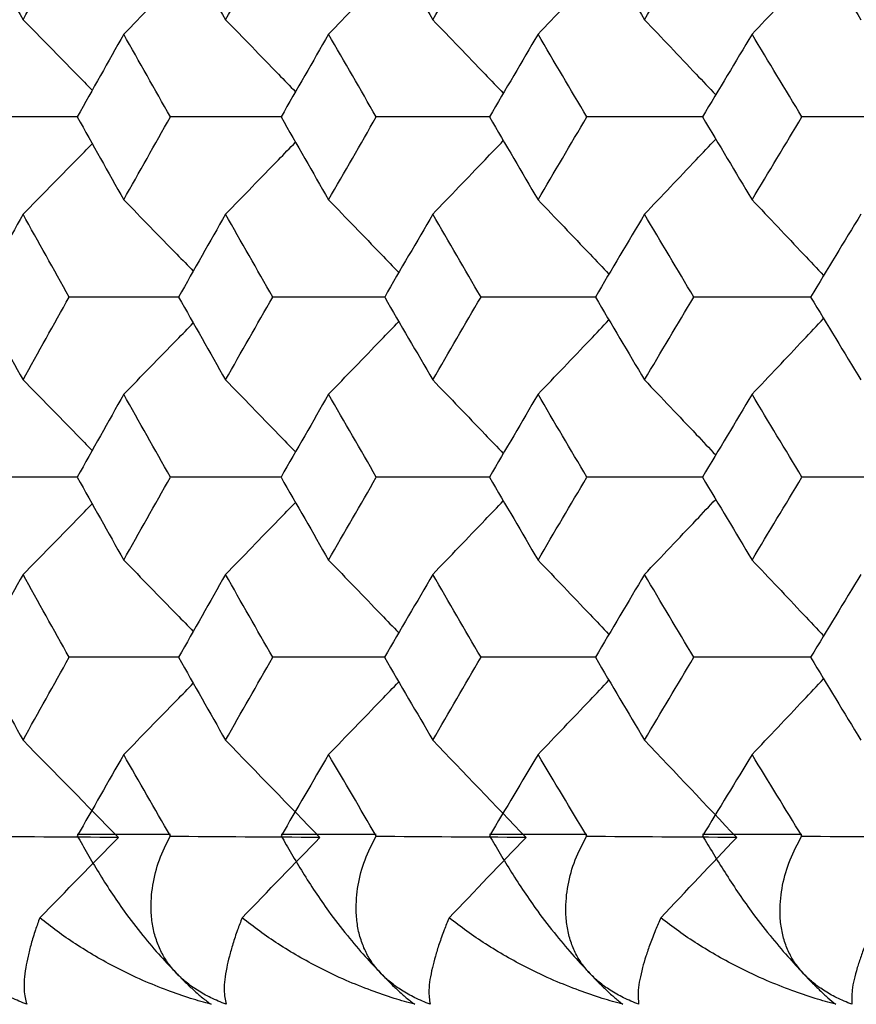
# Paper-space layout '_Back' of a CAD drawing. Units: millimetres. Extents: x -290 to 100, y -337 to 1225.
# Drawn here: x -83 to -80, y 1056 to 1060 of the extents above; entities that cross this region are included whole.
import ezdxf

# ---------------------------------------------------------------- set-up
doc = ezdxf.new("R2010")
doc.units = ezdxf.units.MM

psp = doc.layouts.new('_Back')

# ---------------------------------------------------------------- linework, layer by layer
at = {"color": 7, "linetype": 'Continuous', "lineweight": 25}
for p, q in [((-82.9103, 1056.9), (-82.5047, 1056.9)), ((-82.0219, 1056.9), (-81.607, 1056.9)), ((-81.1133, 1056.9), (-80.6891, 1056.9)), ((-80.1846, 1056.9), (-79.7513, 1056.9))]:
    psp.add_line(p, q, dxfattribs=at)
for points in [[(-83.347, 1060.8106), (-83.2805, 1060.6904), (-83.2138, 1060.5701), (-83.147, 1060.4499)], [(-83.147, 1060.4499), (-83.0801, 1060.5701), (-83.013, 1060.6904), (-82.9458, 1060.8106)], [(-82.4688, 1060.8106), (-82.4007, 1060.6904), (-82.3325, 1060.5701), (-82.2641, 1060.4499)], [(-82.2641, 1060.4499), (-82.1956, 1060.5701), (-82.127, 1060.6904), (-82.0582, 1060.8106)], [(-81.5703, 1060.8106), (-81.5006, 1060.6904), (-81.4308, 1060.5701), (-81.3608, 1060.4499)], [(-81.3608, 1060.4499), (-81.2909, 1060.5701), (-81.2207, 1060.6904), (-81.1504, 1060.8106)], [(-80.6516, 1060.8106), (-80.5804, 1060.6904), (-80.5091, 1060.5701), (-80.4376, 1060.4499)], [(-80.4376, 1060.4499), (-80.366, 1060.5701), (-80.2944, 1060.6904), (-80.2225, 1060.8106)], [(-79.713, 1060.8106), (-79.6403, 1060.6904), (-79.5675, 1060.5701), (-79.4944, 1060.4499)], [(-82.7081, 1060.3868), (-82.7757, 1060.2665), (-82.8432, 1060.1463), (-82.9105, 1060.026)], [(-82.5045, 1060.026), (-82.5725, 1060.1463), (-82.6404, 1060.2665), (-82.7081, 1060.3868)], [(-81.815, 1060.3868), (-81.8842, 1060.2665), (-81.9532, 1060.1463), (-82.0221, 1060.026)], [(-81.6068, 1060.026), (-81.6764, 1060.1463), (-81.7458, 1060.2665), (-81.815, 1060.3868)], [(-80.9017, 1060.3868), (-80.9725, 1060.2665), (-81.043, 1060.1463), (-81.1135, 1060.026)], [(-80.6889, 1060.026), (-80.76, 1060.1463), (-80.8309, 1060.2665), (-80.9017, 1060.3868)], [(-79.9685, 1060.3868), (-80.0407, 1060.2665), (-80.1129, 1060.1463), (-80.1848, 1060.026)], [(-79.7511, 1060.026), (-79.8237, 1060.1463), (-79.8962, 1060.2665), (-79.9685, 1060.3868)], [(-82.9105, 1060.026), (-82.8432, 1059.9057), (-82.7757, 1059.7854), (-82.7081, 1059.665)], [(-82.7081, 1059.665), (-82.6404, 1059.7854), (-82.5725, 1059.9057), (-82.5045, 1060.026)], [(-82.0221, 1060.026), (-81.9532, 1059.9057), (-81.8842, 1059.7854), (-81.815, 1059.665)], [(-81.815, 1059.665), (-81.7457, 1059.7854), (-81.6763, 1059.9057), (-81.6068, 1060.026)], [(-81.1135, 1060.026), (-81.0431, 1059.9057), (-80.9725, 1059.7854), (-80.9017, 1059.665)], [(-80.9017, 1059.665), (-80.8309, 1059.7854), (-80.76, 1059.9057), (-80.6889, 1060.026)], [(-80.1848, 1060.026), (-80.1129, 1059.9057), (-80.0408, 1059.7854), (-79.9685, 1059.665)], [(-79.9685, 1059.665), (-79.8962, 1059.7854), (-79.8237, 1059.9057), (-79.7511, 1060.026)], [(-83.147, 1059.6021), (-83.2139, 1059.4817), (-83.2806, 1059.3614), (-83.3471, 1059.2411)], [(-82.9457, 1059.2411), (-83.013, 1059.3614), (-83.0801, 1059.4817), (-83.147, 1059.6021)], [(-82.2641, 1059.6021), (-82.3325, 1059.4817), (-82.4008, 1059.3614), (-82.4689, 1059.2411)], [(-82.0581, 1059.2411), (-82.127, 1059.3614), (-82.1956, 1059.4817), (-82.2641, 1059.6021)], [(-81.3608, 1059.6021), (-81.4308, 1059.4817), (-81.5007, 1059.3614), (-81.5703, 1059.2411)], [(-81.1503, 1059.2411), (-81.2207, 1059.3614), (-81.2908, 1059.4817), (-81.3608, 1059.6021)], [(-80.4376, 1059.6021), (-80.5091, 1059.4817), (-80.5805, 1059.3614), (-80.6516, 1059.2411)], [(-80.2224, 1059.2411), (-80.2943, 1059.3614), (-80.366, 1059.4817), (-80.4376, 1059.6021)], [(-79.4944, 1059.6021), (-79.5675, 1059.4817), (-79.6404, 1059.3614), (-79.7131, 1059.2411)], [(-83.3471, 1059.2411), (-83.2806, 1059.1207), (-83.2139, 1059.0004), (-83.147, 1058.88)], [(-83.147, 1058.88), (-83.0801, 1059.0004), (-83.013, 1059.1207), (-82.9457, 1059.2411)], [(-82.4689, 1059.2411), (-82.4008, 1059.1207), (-82.3325, 1059.0004), (-82.2641, 1058.88)], [(-82.2641, 1058.88), (-82.1956, 1059.0004), (-82.127, 1059.1207), (-82.0581, 1059.2411)], [(-81.5703, 1059.2411), (-81.5007, 1059.1207), (-81.4309, 1059.0004), (-81.3608, 1058.88)], [(-81.3608, 1058.88), (-81.2908, 1059.0004), (-81.2207, 1059.1207), (-81.1503, 1059.2411)], [(-80.6516, 1059.2411), (-80.5805, 1059.1207), (-80.5091, 1059.0004), (-80.4376, 1058.88)], [(-80.4376, 1058.88), (-80.366, 1059.0004), (-80.2943, 1059.1207), (-80.2224, 1059.2411)], [(-79.7131, 1059.2411), (-79.6404, 1059.1207), (-79.5675, 1059.0004), (-79.4944, 1058.88)], [(-82.7081, 1058.8171), (-82.7757, 1058.6967), (-82.8432, 1058.5764), (-82.9106, 1058.456)], [(-82.5045, 1058.456), (-82.5725, 1058.5764), (-82.6404, 1058.6967), (-82.7081, 1058.8171)], [(-81.815, 1058.8171), (-81.8842, 1058.6967), (-81.9533, 1058.5764), (-82.0222, 1058.456)], [(-81.6067, 1058.456), (-81.6763, 1058.5764), (-81.7457, 1058.6967), (-81.815, 1058.8171)], [(-80.9017, 1058.8171), (-80.9725, 1058.6967), (-81.0431, 1058.5764), (-81.1135, 1058.456)], [(-80.6888, 1058.456), (-80.76, 1058.5764), (-80.8309, 1058.6967), (-80.9017, 1058.8171)], [(-79.9685, 1058.8171), (-80.0408, 1058.6967), (-80.1129, 1058.5764), (-80.1849, 1058.456)], [(-79.751, 1058.456), (-79.8237, 1058.5764), (-79.8962, 1058.6967), (-79.9685, 1058.8171)], [(-82.9106, 1058.456), (-82.8433, 1058.3356), (-82.7757, 1058.2152), (-82.7081, 1058.0948)], [(-82.7081, 1058.0948), (-82.6404, 1058.2152), (-82.5725, 1058.3356), (-82.5045, 1058.456)], [(-82.0222, 1058.456), (-81.9533, 1058.3356), (-81.8842, 1058.2152), (-81.815, 1058.0948)], [(-81.815, 1058.0948), (-81.7457, 1058.2152), (-81.6763, 1058.3356), (-81.6067, 1058.456)], [(-81.1135, 1058.456), (-81.0431, 1058.3356), (-80.9725, 1058.2152), (-80.9017, 1058.0948)], [(-80.9017, 1058.0948), (-80.8309, 1058.2152), (-80.76, 1058.3356), (-80.6888, 1058.456)], [(-80.1849, 1058.456), (-80.1129, 1058.3356), (-80.0408, 1058.2152), (-79.9685, 1058.0948)], [(-79.9685, 1058.0948), (-79.8962, 1058.2152), (-79.8237, 1058.3356), (-79.751, 1058.456)], [(-83.147, 1058.032), (-83.2139, 1057.9116), (-83.2806, 1057.7912), (-83.3471, 1057.6707)], [(-82.9457, 1057.6707), (-83.013, 1057.7912), (-83.0801, 1057.9116), (-83.147, 1058.032)], [(-82.2641, 1058.032), (-82.3325, 1057.9116), (-82.4008, 1057.7912), (-82.4689, 1057.6707)], [(-82.0581, 1057.6707), (-82.1269, 1057.7912), (-82.1956, 1057.9116), (-82.2641, 1058.032)], [(-81.3608, 1058.032), (-81.4309, 1057.9116), (-81.5007, 1057.7912), (-81.5704, 1057.6707)], [(-81.1503, 1057.6707), (-81.2206, 1057.7912), (-81.2908, 1057.9116), (-81.3608, 1058.032)], [(-80.4376, 1058.032), (-80.5091, 1057.9116), (-80.5805, 1057.7912), (-80.6517, 1057.6707)], [(-80.2224, 1057.6707), (-80.2943, 1057.7912), (-80.366, 1057.9116), (-80.4376, 1058.032)], [(-79.4944, 1058.032), (-79.5675, 1057.9116), (-79.6404, 1057.7912), (-79.7131, 1057.6707)], [(-83.3471, 1057.6707), (-83.2806, 1057.5503), (-83.2139, 1057.4299), (-83.147, 1057.3095)], [(-83.147, 1057.3095), (-83.08, 1057.4299), (-83.013, 1057.5503), (-82.9457, 1057.6707)], [(-82.4689, 1057.6707), (-82.4008, 1057.5503), (-82.3325, 1057.4299), (-82.2641, 1057.3095)], [(-82.2641, 1057.3095), (-82.1956, 1057.4299), (-82.1269, 1057.5503), (-82.0581, 1057.6707)], [(-81.5704, 1057.6707), (-81.5007, 1057.5503), (-81.4309, 1057.4299), (-81.3608, 1057.3095)], [(-81.3608, 1057.3095), (-81.2908, 1057.4299), (-81.2206, 1057.5503), (-81.1503, 1057.6707)], [(-80.6517, 1057.6707), (-80.5805, 1057.5503), (-80.5091, 1057.4299), (-80.4376, 1057.3095)], [(-80.4376, 1057.3095), (-80.366, 1057.4299), (-80.2943, 1057.5503), (-80.2224, 1057.6707)], [(-79.7131, 1057.6707), (-79.6404, 1057.5503), (-79.5675, 1057.4299), (-79.4944, 1057.3095)], [(-83.147, 1057.3095), (-83.0079, 1057.1681), (-82.8693, 1057.0267), (-82.7312, 1056.8854)], [(-82.2641, 1057.3095), (-82.1265, 1057.1681), (-81.9894, 1057.0267), (-81.8527, 1056.8854)], [(-81.3608, 1057.3095), (-81.2248, 1057.1681), (-81.0892, 1057.0267), (-80.954, 1056.8854)], [(-80.4376, 1057.3095), (-80.3031, 1057.1681), (-80.169, 1057.0267), (-80.0354, 1056.8854)], [(-82.7081, 1057.2467), (-82.7757, 1057.1287), (-82.8431, 1057.0107), (-82.9103, 1056.8927)], [(-82.5047, 1056.8927), (-82.5727, 1057.0107), (-82.6405, 1057.1287), (-82.7081, 1057.2467)], [(-81.815, 1057.2467), (-81.8841, 1057.1287), (-81.9531, 1057.0107), (-82.0219, 1056.8927)], [(-81.607, 1056.8927), (-81.6765, 1057.0107), (-81.7458, 1057.1287), (-81.815, 1057.2467)], [(-80.9017, 1057.2467), (-80.9724, 1057.1287), (-81.0429, 1057.0107), (-81.1133, 1056.8927)], [(-80.6891, 1056.8927), (-80.7601, 1057.0107), (-80.831, 1057.1287), (-80.9017, 1057.2467)], [(-79.9685, 1057.2467), (-80.0407, 1057.1287), (-80.1127, 1057.0107), (-80.1846, 1056.8927)], [(-79.7513, 1056.8927), (-79.8239, 1057.0107), (-79.8962, 1057.1287), (-79.9685, 1057.2467)], [(-82.7312, 1056.8854), (-82.9483, 1056.8869), (-83.1654, 1056.8883), (-83.3825, 1056.8898)], [(-83.074, 1056.5356), (-82.9594, 1056.6522), (-82.8452, 1056.7688), (-82.7312, 1056.8854)], [(-81.8527, 1056.8854), (-82.0702, 1056.8869), (-82.2876, 1056.8883), (-82.5051, 1056.8898)], [(-82.1918, 1056.5356), (-82.0785, 1056.6522), (-81.9655, 1056.7688), (-81.8527, 1056.8854)], [(-80.954, 1056.8854), (-81.1718, 1056.8869), (-81.3895, 1056.8883), (-81.6073, 1056.8898)], [(-81.2894, 1056.5356), (-81.1773, 1056.6522), (-81.0655, 1056.7688), (-80.954, 1056.8854)], [(-80.0354, 1056.8854), (-80.2533, 1056.8869), (-80.4713, 1056.8883), (-80.6893, 1056.8898)], [(-80.3669, 1056.5356), (-80.2561, 1056.6522), (-80.1456, 1056.7688), (-80.0354, 1056.8854)], [(-79.097, 1056.8854), (-79.3151, 1056.8869), (-79.5333, 1056.8883), (-79.7515, 1056.8898)]]:
    psp.add_open_spline(points, degree=3, dxfattribs=at)
for points, knots in [([(-82.7081, 1060.3868), (-82.6307, 1060.4659), (-82.5295, 1060.5693), (-82.4285, 1060.6731), (-82.4047, 1060.6975)], [0, 0, 0, 0, 0.764254, 1, 1, 1, 1]), ([(-81.815, 1060.3868), (-81.7385, 1060.4659), (-81.6362, 1060.5715), (-81.5342, 1060.6775), (-81.5085, 1060.7042)], [0, 0, 0, 0, 0.748347, 1, 1, 1, 1]), ([(-80.9017, 1060.3868), (-80.826, 1060.4659), (-80.7229, 1060.5737), (-80.6199, 1060.6819), (-80.5924, 1060.7107)], [0, 0, 0, 0, 0.73313, 1, 1, 1, 1]), ([(-79.9685, 1060.3868), (-79.8937, 1060.4659), (-79.7896, 1060.5759), (-79.6857, 1060.6863), (-79.6565, 1060.7173)], [0, 0, 0, 0, 0.718553, 1, 1, 1, 1]), ([(-83.147, 1060.4499), (-83.0692, 1060.3708), (-82.9686, 1060.2684), (-82.8681, 1060.1658), (-82.8453, 1060.1425)], [0, 0, 0, 0, 0.77258, 1, 1, 1, 1]), ([(-82.2641, 1060.4499), (-82.1871, 1060.3708), (-82.0854, 1060.2662), (-81.9839, 1060.1614), (-81.9591, 1060.1358)], [0, 0, 0, 0, 0.7563011, 1, 1, 1, 1]), ([(-81.3608, 1060.4499), (-81.2848, 1060.3708), (-81.1821, 1060.264), (-81.0795, 1060.157), (-81.053, 1060.1292)], [0, 0, 0, 0, 0.740741, 1, 1, 1, 1]), ([(-80.4376, 1060.4499), (-80.3623, 1060.3708), (-80.2587, 1060.2618), (-80.1553, 1060.1526), (-80.1269, 1060.1226)], [0, 0, 0, 0, 0.725847, 1, 1, 1, 1]), ([(-82.9095, 1060.026), (-82.9715, 1060.026), (-83.129, 1060.026), (-83.2865, 1060.026), (-83.3819, 1060.026)], [0, 0, 0, 0, 0.393946, 1, 1, 1, 1]), ([(-82.021, 1060.026), (-82.0866, 1060.026), (-82.2478, 1060.026), (-82.4089, 1060.026), (-82.5045, 1060.026)], [0, 0, 0, 0, 0.40681, 1, 1, 1, 1]), ([(-81.1123, 1060.026), (-81.1814, 1060.026), (-81.3462, 1060.026), (-81.511, 1060.026), (-81.6068, 1060.026)], [0, 0, 0, 0, 0.419102, 1, 1, 1, 1]), ([(-80.1836, 1060.026), (-80.2562, 1060.026), (-80.4246, 1060.026), (-80.593, 1060.026), (-80.6889, 1060.026)], [0, 0, 0, 0, 0.430866, 1, 1, 1, 1]), ([(-79.2351, 1060.026), (-79.3112, 1060.026), (-79.4832, 1060.026), (-79.6552, 1060.026), (-79.7511, 1060.026)], [0, 0, 0, 0, 0.442139, 1, 1, 1, 1]), ([(-82.2641, 1059.6021), (-82.1871, 1059.6812), (-82.0854, 1059.7857), (-81.9839, 1059.8906), (-81.9591, 1059.9161)], [0, 0, 0, 0, 0.756289, 1, 1, 1, 1]), ([(-81.3608, 1059.6021), (-81.2848, 1059.6812), (-81.1821, 1059.7879), (-81.0795, 1059.895), (-81.053, 1059.9227)], [0, 0, 0, 0, 0.740731, 1, 1, 1, 1]), ([(-80.4376, 1059.6021), (-80.3623, 1059.6812), (-80.2587, 1059.7901), (-80.1553, 1059.8994), (-80.1269, 1059.9293)], [0, 0, 0, 0, 0.725838, 1, 1, 1, 1]), ([(-83.147, 1059.6021), (-83.0692, 1059.6812), (-82.9686, 1059.7835), (-82.8681, 1059.8862), (-82.8453, 1059.9095)], [0, 0, 0, 0, 0.772566, 1, 1, 1, 1]), ([(-82.7081, 1059.665), (-82.6307, 1059.5859), (-82.5295, 1059.4825), (-82.4285, 1059.3787), (-82.4047, 1059.3543)], [0, 0, 0, 0, 0.764383, 1, 1, 1, 1]), ([(-81.815, 1059.665), (-81.7385, 1059.5859), (-81.6362, 1059.4803), (-81.5342, 1059.3743), (-81.5086, 1059.3476)], [0, 0, 0, 0, 0.748473, 1, 1, 1, 1]), ([(-80.9017, 1059.665), (-80.826, 1059.5859), (-80.7229, 1059.4781), (-80.6199, 1059.3699), (-80.5924, 1059.3411)], [0, 0, 0, 0, 0.733279, 1, 1, 1, 1]), ([(-79.9685, 1059.665), (-79.8937, 1059.5859), (-79.7896, 1059.4759), (-79.6858, 1059.3655), (-79.6566, 1059.3345)], [0, 0, 0, 0, 0.718696, 1, 1, 1, 1]), ([(-82.4678, 1059.2411), (-82.5316, 1059.2411), (-82.691, 1059.2411), (-82.8502, 1059.2411), (-82.9457, 1059.2411)], [0, 0, 0, 0, 0.400399, 1, 1, 1, 1]), ([(-81.5692, 1059.2411), (-81.6365, 1059.2411), (-81.7995, 1059.2411), (-81.9625, 1059.2411), (-82.0581, 1059.2411)], [0, 0, 0, 0, 0.412973, 1, 1, 1, 1]), ([(-80.6505, 1059.2411), (-80.7213, 1059.2411), (-80.8879, 1059.2411), (-81.0545, 1059.2411), (-81.1503, 1059.2411)], [0, 0, 0, 0, 0.424997, 1, 1, 1, 1]), ([(-79.7119, 1059.2411), (-79.7862, 1059.2411), (-79.9564, 1059.2411), (-80.1265, 1059.2411), (-80.2224, 1059.2411)], [0, 0, 0, 0, 0.436513, 1, 1, 1, 1]), ([(-79.9685, 1058.8171), (-79.8937, 1058.8962), (-79.7896, 1059.0063), (-79.6858, 1059.1166), (-79.6566, 1059.1477)], [0, 0, 0, 0, 0.718707, 1, 1, 1, 1]), ([(-82.7081, 1058.8171), (-82.6307, 1058.8962), (-82.5295, 1058.9997), (-82.4286, 1059.1034), (-82.4048, 1059.1279)], [0, 0, 0, 0, 0.764431, 1, 1, 1, 1]), ([(-81.815, 1058.8171), (-81.7385, 1058.8962), (-81.6363, 1059.0019), (-81.5342, 1059.1078), (-81.5086, 1059.1345)], [0, 0, 0, 0, 0.748487, 1, 1, 1, 1]), ([(-80.9017, 1058.8171), (-80.826, 1058.8962), (-80.7229, 1059.0041), (-80.6199, 1059.1122), (-80.5924, 1059.1411)], [0, 0, 0, 0, 0.733266, 1, 1, 1, 1]), ([(-83.147, 1058.88), (-83.0692, 1058.8009), (-82.9686, 1058.6985), (-82.8681, 1058.5959), (-82.8453, 1058.5725)], [0, 0, 0, 0, 0.772706, 1, 1, 1, 1]), ([(-82.2641, 1058.88), (-82.1871, 1058.8009), (-82.0854, 1058.6963), (-81.9839, 1058.5914), (-81.9592, 1058.5659)], [0, 0, 0, 0, 0.756423, 1, 1, 1, 1]), ([(-81.3608, 1058.88), (-81.2848, 1058.8009), (-81.1821, 1058.6941), (-81.0796, 1058.587), (-81.053, 1058.5593)], [0, 0, 0, 0, 0.740831, 1, 1, 1, 1]), ([(-80.4376, 1058.88), (-80.3623, 1058.8009), (-80.2587, 1058.6919), (-80.1553, 1058.5826), (-80.127, 1058.5527)], [0, 0, 0, 0, 0.725936, 1, 1, 1, 1]), ([(-82.9106, 1058.456), (-82.9722, 1058.456), (-83.1294, 1058.456), (-83.2864, 1058.456), (-83.3818, 1058.456)], [0, 0, 0, 0, 0.3925152, 1, 1, 1, 1]), ([(-82.0211, 1058.456), (-82.0866, 1058.456), (-82.2478, 1058.456), (-82.4089, 1058.456), (-82.5045, 1058.456)], [0, 0, 0, 0, 0.4067161, 1, 1, 1, 1]), ([(-81.1124, 1058.456), (-81.1814, 1058.456), (-81.3462, 1058.456), (-81.511, 1058.456), (-81.6067, 1058.456)], [0, 0, 0, 0, 0.419012, 1, 1, 1, 1]), ([(-80.1837, 1058.456), (-80.2562, 1058.456), (-80.4246, 1058.456), (-80.593, 1058.456), (-80.6888, 1058.456)], [0, 0, 0, 0, 0.4307781, 1, 1, 1, 1]), ([(-79.2352, 1058.456), (-79.3112, 1058.456), (-79.4832, 1058.456), (-79.6551, 1058.456), (-79.751, 1058.456)], [0, 0, 0, 0, 0.442055, 1, 1, 1, 1]), ([(-83.147, 1058.032), (-83.0692, 1058.1111), (-82.9686, 1058.2134), (-82.8681, 1058.3161), (-82.8453, 1058.3394)], [0, 0, 0, 0, 0.772683, 1, 1, 1, 1]), ([(-82.2641, 1058.032), (-82.1871, 1058.1111), (-82.0854, 1058.2157), (-81.9839, 1058.3205), (-81.9592, 1058.346)], [0, 0, 0, 0, 0.7564329, 1, 1, 1, 1]), ([(-81.3608, 1058.032), (-81.2848, 1058.1111), (-81.1821, 1058.2179), (-81.0796, 1058.3249), (-81.053, 1058.3526)], [0, 0, 0, 0, 0.740868, 1, 1, 1, 1]), ([(-80.4376, 1058.032), (-80.3623, 1058.1111), (-80.2587, 1058.22), (-80.1553, 1058.3293), (-80.127, 1058.3592)], [0, 0, 0, 0, 0.725969, 1, 1, 1, 1]), ([(-82.7081, 1058.0948), (-82.6307, 1058.0157), (-82.5295, 1057.9122), (-82.4286, 1057.8084), (-82.4048, 1057.784)], [0, 0, 0, 0, 0.764477, 1, 1, 1, 1]), ([(-81.815, 1058.0948), (-81.7385, 1058.0157), (-81.6363, 1057.91), (-81.5343, 1057.804), (-81.5086, 1057.7774)], [0, 0, 0, 0, 0.748592, 1, 1, 1, 1]), ([(-80.9017, 1058.0948), (-80.826, 1058.0157), (-80.7229, 1057.9078), (-80.6199, 1057.7996), (-80.5925, 1057.7708)], [0, 0, 0, 0, 0.733366, 1, 1, 1, 1]), ([(-79.9685, 1058.0948), (-79.8937, 1058.0157), (-79.7897, 1057.9056), (-79.6858, 1057.7952), (-79.6566, 1057.7642)], [0, 0, 0, 0, 0.71878, 1, 1, 1, 1]), ([(-82.4679, 1057.6707), (-82.5316, 1057.6707), (-82.6909, 1057.6707), (-82.8502, 1057.6707), (-82.9457, 1057.6707)], [0, 0, 0, 0, 0.400327, 1, 1, 1, 1]), ([(-81.5693, 1057.6707), (-81.6366, 1057.6707), (-81.7995, 1057.6707), (-81.9624, 1057.6707), (-82.0581, 1057.6707)], [0, 0, 0, 0, 0.412904, 1, 1, 1, 1]), ([(-80.6505, 1057.6707), (-80.7213, 1057.6707), (-80.8879, 1057.6707), (-81.0545, 1057.6707), (-81.1503, 1057.6707)], [0, 0, 0, 0, 0.424931, 1, 1, 1, 1]), ([(-79.7119, 1057.6707), (-79.7862, 1057.6707), (-79.9564, 1057.6707), (-80.1265, 1057.6707), (-80.2224, 1057.6707)], [0, 0, 0, 0, 0.436448, 1, 1, 1, 1]), ([(-82.7081, 1057.2467), (-82.6307, 1057.3258), (-82.5296, 1057.4293), (-82.4286, 1057.533), (-82.4048, 1057.5575)], [0, 0, 0, 0, 0.764517, 1, 1, 1, 1]), ([(-81.815, 1057.2467), (-81.7385, 1057.3258), (-81.6363, 1057.4315), (-81.5342, 1057.5375), (-81.5086, 1057.5641)], [0, 0, 0, 0, 0.74857, 1, 1, 1, 1]), ([(-80.9017, 1057.2467), (-80.826, 1057.3258), (-80.7229, 1057.4337), (-80.6199, 1057.5418), (-80.5925, 1057.5707)], [0, 0, 0, 0, 0.733347, 1, 1, 1, 1]), ([(-79.9685, 1057.2467), (-79.8937, 1057.3258), (-79.7897, 1057.4359), (-79.6858, 1057.5462), (-79.6566, 1057.5773)], [0, 0, 0, 0, 0.718786, 1, 1, 1, 1]), ([(-82.9103, 1056.8927), (-82.8957, 1056.8669), (-82.8665, 1056.8155), (-82.8179, 1056.7332), (-82.765, 1056.6489), (-82.7013, 1056.5563), (-82.6282, 1056.4613), (-82.549, 1056.3682), (-82.4997, 1056.3164), (-82.4762, 1056.2918)], [0, 0, 0, 0, 0.135958, 0.270915, 0.405529, 0.540464, 0.710684, 0.862449, 1, 1, 1, 1]), ([(-82.4762, 1056.2918), (-82.4889, 1056.3061), (-82.5149, 1056.3354), (-82.5446, 1056.3851), (-82.5677, 1056.4399), (-82.5829, 1056.5003), (-82.5911, 1056.5799), (-82.5844, 1056.6776), (-82.5562, 1056.7894), (-82.5219, 1056.8582), (-82.5047, 1056.8927)], [0, 0, 0, 0, 0.081358, 0.167107, 0.25835, 0.356001, 0.460813, 0.640186, 0.819397, 1, 1, 1, 1]), ([(-82.0219, 1056.8927), (-82.0069, 1056.8669), (-81.9771, 1056.8155), (-81.9278, 1056.7332), (-81.8743, 1056.6489), (-81.8102, 1056.5563), (-81.7369, 1056.4613), (-81.6578, 1056.3682), (-81.6089, 1056.3164), (-81.5856, 1056.2918)], [0, 0, 0, 0, 0.135958, 0.270915, 0.405529, 0.540464, 0.710684, 0.862449, 1, 1, 1, 1]), ([(-81.5856, 1056.2918), (-81.5982, 1056.3061), (-81.6239, 1056.3354), (-81.6529, 1056.3851), (-81.6754, 1056.4399), (-81.6899, 1056.5003), (-81.6971, 1056.5799), (-81.6893, 1056.6776), (-81.6598, 1056.7894), (-81.6246, 1056.8582), (-81.6069, 1056.8927)], [0, 0, 0, 0, 0.081358, 0.167107, 0.25835, 0.356001, 0.460813, 0.640186, 0.819397, 1, 1, 1, 1]), ([(-81.1132, 1056.8927), (-81.098, 1056.8669), (-81.0676, 1056.8155), (-81.0175, 1056.7332), (-80.9634, 1056.6489), (-80.8988, 1056.5563), (-80.8254, 1056.4613), (-80.7464, 1056.3682), (-80.698, 1056.3164), (-80.6749, 1056.2918)], [0, 0, 0, 0, 0.135958, 0.270915, 0.405529, 0.540464, 0.710684, 0.862449, 1, 1, 1, 1]), ([(-80.6749, 1056.2918), (-80.6873, 1056.3061), (-80.7127, 1056.3354), (-80.7412, 1056.3851), (-80.763, 1056.4399), (-80.7767, 1056.5003), (-80.783, 1056.5799), (-80.774, 1056.6776), (-80.7432, 1056.7894), (-80.7072, 1056.8582), (-80.6891, 1056.8927)], [0, 0, 0, 0, 0.0813576, 0.1671074, 0.2583495, 0.3560012, 0.4608133, 0.6401861, 0.8193968, 1, 1, 1, 1]), ([(-80.1846, 1056.8927), (-80.169, 1056.8669), (-80.138, 1056.8155), (-80.0872, 1056.7332), (-80.0325, 1056.6489), (-79.9676, 1056.5563), (-79.8939, 1056.4613), (-79.8151, 1056.3682), (-79.7671, 1056.3164), (-79.7443, 1056.2918)], [0, 0, 0, 0, 0.135958, 0.270915, 0.405529, 0.540464, 0.710684, 0.862449, 1, 1, 1, 1]), ([(-79.7443, 1056.2918), (-79.7565, 1056.3061), (-79.7816, 1056.3354), (-79.8095, 1056.3851), (-79.8306, 1056.4399), (-79.8437, 1056.5003), (-79.849, 1056.5799), (-79.8388, 1056.6776), (-79.8067, 1056.7894), (-79.7698, 1056.8582), (-79.7513, 1056.8927)], [0, 0, 0, 0, 0.0813576, 0.1671074, 0.2583495, 0.3560012, 0.4608133, 0.6401861, 0.8193968, 1, 1, 1, 1]), ([(-83.074, 1056.5356), (-83.0804, 1056.5177), (-83.0947, 1056.478), (-83.1118, 1056.422), (-83.1257, 1056.3671), (-83.1397, 1056.2965), (-83.1464, 1056.221), (-83.1357, 1056.1779), (-83.1309, 1056.1584)], [0, 0, 0, 0, 0.107721, 0.238406, 0.36203, 0.485659, 0.766907, 1, 1, 1, 1]), ([(-82.3272, 1056.1584), (-82.357, 1056.1667), (-82.4212, 1056.1847), (-82.5206, 1056.2193), (-82.6293, 1056.2634), (-82.7344, 1056.3137), (-82.832, 1056.3673), (-82.9178, 1056.4204), (-82.999, 1056.4761), (-83.0489, 1056.5158), (-83.074, 1056.5356)], [0, 0, 0, 0, 0.105611, 0.226536, 0.362818, 0.514488, 0.63807, 0.762033, 0.880798, 1, 1, 1, 1]), ([(-82.1918, 1056.5356), (-82.1987, 1056.5177), (-82.2139, 1056.478), (-82.2325, 1056.422), (-82.248, 1056.3671), (-82.2643, 1056.2965), (-82.2738, 1056.221), (-82.2656, 1056.1779), (-82.2619, 1056.1584)], [0, 0, 0, 0, 0.1077214, 0.2384057, 0.3620295, 0.4856588, 0.7669073, 1, 1, 1, 1]), ([(-81.4393, 1056.1584), (-81.4693, 1056.1667), (-81.5338, 1056.1847), (-81.6338, 1056.2193), (-81.7432, 1056.2634), (-81.849, 1056.3137), (-81.9475, 1056.3673), (-82.034, 1056.4204), (-82.116, 1056.4761), (-82.1665, 1056.5158), (-82.1918, 1056.5356)], [0, 0, 0, 0, 0.105611, 0.226536, 0.362818, 0.514488, 0.63807, 0.762033, 0.880798, 1, 1, 1, 1]), ([(-81.2894, 1056.5356), (-81.2967, 1056.5177), (-81.3129, 1056.478), (-81.3329, 1056.422), (-81.35, 1056.3671), (-81.3686, 1056.2965), (-81.381, 1056.221), (-81.3751, 1056.1779), (-81.3725, 1056.1584)], [0, 0, 0, 0, 0.1077214, 0.2384057, 0.3620295, 0.4856588, 0.7669073, 1, 1, 1, 1]), ([(-80.5313, 1056.1584), (-80.5615, 1056.1667), (-80.6262, 1056.1847), (-80.7268, 1056.2193), (-80.8369, 1056.2634), (-80.9434, 1056.3137), (-81.0427, 1056.3673), (-81.13, 1056.4204), (-81.2128, 1056.4761), (-81.2638, 1056.5158), (-81.2894, 1056.5356)], [0, 0, 0, 0, 0.1056112, 0.2265364, 0.3628177, 0.5144882, 0.6380705, 0.7620326, 0.8807984, 1, 1, 1, 1]), ([(-80.3669, 1056.5356), (-80.3747, 1056.5177), (-80.3917, 1056.478), (-80.4133, 1056.422), (-80.432, 1056.3671), (-80.4528, 1056.2965), (-80.4681, 1056.221), (-80.4646, 1056.1779), (-80.463, 1056.1584)], [0, 0, 0, 0, 0.107721, 0.238406, 0.36203, 0.485659, 0.766907, 1, 1, 1, 1]), ([(-79.6035, 1056.1584), (-79.6338, 1056.1667), (-79.6988, 1056.1847), (-79.7999, 1056.2193), (-79.9106, 1056.2634), (-80.0179, 1056.3137), (-80.1179, 1056.3673), (-80.2059, 1056.4204), (-80.2895, 1056.4761), (-80.3411, 1056.5158), (-80.3669, 1056.5356)], [0, 0, 0, 0, 0.105611, 0.226536, 0.362818, 0.514488, 0.63807, 0.762033, 0.880798, 1, 1, 1, 1]), ([(-79.4246, 1056.5356), (-79.4328, 1056.5177), (-79.4508, 1056.478), (-79.4738, 1056.422), (-79.4941, 1056.3671), (-79.5172, 1056.2965), (-79.5353, 1056.221), (-79.5342, 1056.1779), (-79.5337, 1056.1584)], [0, 0, 0, 0, 0.1077214, 0.2384057, 0.3620295, 0.4856588, 0.7669073, 1, 1, 1, 1]), ([(-83.1309, 1056.1584), (-83.1535, 1056.1675), (-83.1971, 1056.1852), (-83.2554, 1056.2181), (-83.3058, 1056.2531), (-83.3332, 1056.2792), (-83.3464, 1056.2918)], [0, 0, 0, 0, 0.278539, 0.536546, 0.776146, 1, 1, 1, 1]), ([(-82.4762, 1056.2918), (-82.4638, 1056.2792), (-82.4383, 1056.2531), (-82.4013, 1056.2181), (-82.3636, 1056.1852), (-82.3396, 1056.1675), (-82.3272, 1056.1584)], [0, 0, 0, 0, 0.224075, 0.463747, 0.72168, 1, 1, 1, 1]), ([(-82.2619, 1056.1584), (-82.2844, 1056.1675), (-82.3278, 1056.1852), (-82.3859, 1056.2181), (-82.436, 1056.2531), (-82.4631, 1056.2792), (-82.4762, 1056.2918)], [0, 0, 0, 0, 0.278539, 0.536546, 0.776146, 1, 1, 1, 1]), ([(-81.5856, 1056.2918), (-81.5734, 1056.2792), (-81.5481, 1056.2531), (-81.5118, 1056.2181), (-81.4749, 1056.1852), (-81.4514, 1056.1675), (-81.4393, 1056.1584)], [0, 0, 0, 0, 0.224075, 0.463747, 0.72168, 1, 1, 1, 1]), ([(-81.3725, 1056.1584), (-81.3949, 1056.1675), (-81.4382, 1056.1852), (-81.496, 1056.2181), (-81.5458, 1056.2531), (-81.5727, 1056.2792), (-81.5856, 1056.2918)], [0, 0, 0, 0, 0.278539, 0.536546, 0.776146, 1, 1, 1, 1]), ([(-80.6749, 1056.2918), (-80.6629, 1056.2792), (-80.6379, 1056.2531), (-80.6022, 1056.2181), (-80.566, 1056.1852), (-80.5432, 1056.1675), (-80.5313, 1056.1584)], [0, 0, 0, 0, 0.224075, 0.463747, 0.72168, 1, 1, 1, 1]), ([(-80.463, 1056.1584), (-80.4854, 1056.1675), (-80.5285, 1056.1852), (-80.586, 1056.2181), (-80.6355, 1056.2531), (-80.6621, 1056.2792), (-80.6749, 1056.2918)], [0, 0, 0, 0, 0.278539, 0.536546, 0.776146, 1, 1, 1, 1]), ([(-79.7443, 1056.2918), (-79.7324, 1056.2792), (-79.7077, 1056.2531), (-79.6727, 1056.2181), (-79.6373, 1056.1852), (-79.615, 1056.1675), (-79.6035, 1056.1584)], [0, 0, 0, 0, 0.224075, 0.463747, 0.72168, 1, 1, 1, 1]), ([(-79.5337, 1056.1584), (-79.556, 1056.1675), (-79.599, 1056.1852), (-79.6562, 1056.2181), (-79.7053, 1056.2531), (-79.7316, 1056.2792), (-79.7443, 1056.2918)], [0, 0, 0, 0, 0.278539, 0.536546, 0.776146, 1, 1, 1, 1])]:
    psp.add_open_spline(points, degree=3, knots=knots, dxfattribs=at)

doc.saveas('drawing.dxf')
